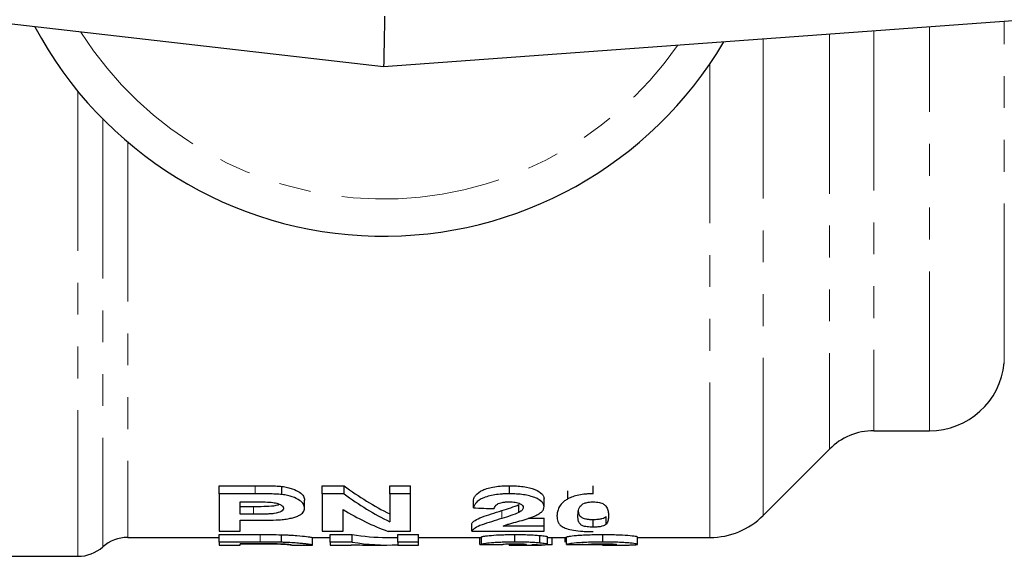
# Model space of a CAD drawing. Units: millimetres. Extents: x 105 to 301, y 36 to 281.
# Drawn here: x 162 to 202, y 36 to 57 of the extents above; entities that cross this region are included whole.
import ezdxf

# ---------------------------------------------------------------- set-up
doc = ezdxf.new("R2010")
doc.units = ezdxf.units.MM
doc.linetypes.add('PHANTOM', pattern=[12.7, 6.35, -1.27, 1.27, -1.27, 1.27, -1.27])

msp = doc.modelspace()

# ---------------------------------------------------------------- linework, layer by layer
at = {"color": 7, "linetype": 'Continuous', "lineweight": 25}
for p, q in [((176.83, 55.207), (143.603, 59.005)), ((229.975, 59.072), (176.83, 55.207)), ((196.365, 40.707), (198.581, 40.707)), ((191.958, 37.336), (194.597, 39.975)), ((170.278, 38.52), (171.716, 38.52)), ((170.278, 38.197), (170.278, 38.52)), ((172.78, 38.166), (172.78, 38.489)), ((174.381, 38.52), (175.253, 38.52)), ((174.381, 38.197), (174.381, 38.52)), ((175.253, 38.197), (175.253, 38.52)), ((177.073, 38.52), (177.907, 38.52)), ((177.073, 38.197), (177.073, 38.52)), ((177.907, 38.197), (177.907, 38.52)), ((181.85, 38.197), (181.85, 38.52)), ((185.182, 38.197), (185.182, 38.52)), ((170.278, 38.197), (170.278, 36.702)), ((171.716, 38.197), (170.278, 38.197)), ((174.381, 38.197), (174.381, 36.702)), ((175.253, 38.197), (174.381, 38.197)), ((177.073, 38.197), (177.073, 37.086)), ((177.907, 38.197), (177.073, 38.197)), ((177.907, 36.702), (177.907, 38.197)), ((184.177, 37.997), (184.177, 38.319)), ((171.112, 37.38), (171.112, 37.875)), ((171.112, 37.875), (171.585, 37.875)), ((171.112, 37.694), (171.649, 37.694)), ((173.676, 37.623), (173.676, 37.94)), ((180.407, 37.637), (180.407, 37.954)), ((182.224, 37.455), (182.224, 37.769)), ((183.227, 37.688), (183.227, 38.005)), ((171.649, 37.38), (171.112, 37.38)), ((175.214, 36.702), (175.214, 37.57)), ((185.694, 36.984), (185.694, 37.293)), ((171.112, 37.14), (171.71, 37.14)), ((171.112, 36.702), (171.112, 37.14)), ((180.342, 36.702), (180.342, 37.008)), ((183.227, 36.912), (181.593, 36.912)), ((182.594, 37.22), (183.227, 37.22)), ((183.227, 36.912), (183.227, 37.22)), ((183.227, 36.702), (183.227, 36.912)), ((185.182, 36.867), (185.182, 37.175)), ((170.278, 36.702), (171.112, 36.702)), ((170.278, 36.575), (171.915, 36.575)), ((170.278, 36.273), (170.278, 36.575)), ((172.759, 36.265), (172.759, 36.566)), ((174.381, 36.702), (175.214, 36.702)), ((174.701, 36.575), (175.574, 36.575)), ((174.701, 36.273), (174.701, 36.575)), ((175.574, 36.273), (175.574, 36.575)), ((177.006, 36.702), (177.907, 36.702)), ((177.394, 36.575), (178.227, 36.575)), ((177.394, 36.273), (177.394, 36.575)), ((178.227, 36.273), (178.227, 36.575)), ((180.342, 36.702), (183.227, 36.702)), ((182.066, 36.273), (182.066, 36.575)), ((183.05, 36.236), (183.05, 36.537)), ((185.568, 36.273), (185.568, 36.575)), ((166.632, 36.457), (170.278, 36.457)), ((171.915, 36.273), (170.278, 36.273)), ((170.278, 36.273), (170.278, 36.157)), ((170.278, 36.157), (171.112, 36.157)), ((171.112, 36.157), (171.112, 36.21)), ((171.112, 36.21), (171.546, 36.21)), ((171.835, 36.204), (171.112, 36.204)), ((173.168, 36.157), (173.996, 36.157)), ((173.996, 36.457), (174.701, 36.457)), ((173.996, 36.157), (173.996, 36.457)), ((175.574, 36.273), (174.701, 36.273)), ((174.701, 36.273), (174.701, 36.157)), ((174.701, 36.157), (175.535, 36.157)), ((175.535, 36.157), (175.535, 36.17)), ((175.993, 36.157), (176.963, 36.157)), ((176.963, 36.457), (177.394, 36.457)), ((178.227, 36.273), (177.394, 36.273)), ((177.394, 36.273), (177.394, 36.157)), ((177.394, 36.157), (178.227, 36.157)), ((178.227, 36.457), (180.727, 36.457)), ((178.227, 36.157), (178.227, 36.273)), ((180.663, 36.176), (180.663, 36.457)), ((180.727, 36.184), (180.727, 36.484)), ((181.496, 36.172), (181.496, 36.178)), ((181.839, 36.157), (183.125, 36.157)), ((183.355, 36.186), (183.355, 36.486)), ((183.355, 36.457), (184.124, 36.457)), ((183.548, 36.173), (183.548, 36.457)), ((184.06, 36.264), (184.06, 36.457)), ((184.124, 36.177), (184.124, 36.477)), ((185.555, 36.157), (186.559, 36.157)), ((186.945, 36.182), (186.945, 36.483)), ((186.945, 36.457), (189.837, 36.457)), ((155.48, 35.707), (164.647, 35.707))]:
    msp.add_line(p, q, dxfattribs=at)
at = {"color": 8, "linetype": 'PHANTOM', "lineweight": 18}
for p, q in [((201.566, 43.407), (201.566, 57.006)), ((196.365, 56.628), (196.365, 40.707)), ((198.581, 40.707), (198.581, 56.789)), ((191.958, 56.307), (191.958, 37.336)), ((194.597, 56.499), (194.597, 39.975)), ((189.837, 55.326), (189.837, 36.457)), ((164.647, 54.224), (164.647, 35.707)), ((165.64, 53.124), (165.64, 36.082)), ((166.632, 52.204), (166.632, 36.457)), ((171.716, 38.197), (171.716, 38.52)), ((171.649, 37.38), (171.649, 37.694)), ((181.544, 37.214), (181.544, 37.525)), ((171.915, 36.273), (171.915, 36.575))]:
    msp.add_line(p, q, dxfattribs=at)
at = {"color": 7, "linetype": 'Continuous', "lineweight": 25, "flags": 128}
msp.add_lwpolyline([(176.871, 57.215), (176.863, 56.824), (176.855, 56.447), (176.848, 56.1), (176.842, 55.795), (176.837, 55.546), (176.833, 55.36), (176.83, 55.246), (176.83, 55.207)], dxfattribs=at)
at = {"color": 7, "linetype": 'Continuous', "lineweight": 25}
for centre, radius, start, end in [((176.83, 64.207), 15.75, 208.0725, 329.4148), ((198.581, 43.707), 3, 270, 354.2608), ((196.365, 38.207), 2.5, 90, 135), ((189.837, 39.457), 3, 270, 315), ((166.632, 34.957), 1.5, 90, 131.4096), ((164.647, 37.207), 1.5, 270, 311.4096)]:
    msp.add_arc(centre, radius, start, end, dxfattribs=at)
at = {"color": 8, "linetype": 'PHANTOM', "lineweight": 18}
msp.add_arc((176.83, 64.207), 14.268, 212.2886, 325.1732, dxfattribs=at)
at = {"color": 7, "linetype": 'Continuous', "lineweight": 25}
for centre, major_axis, ratio, start_param, end_param in [((180.972, 64.207), (0, 27.75), 0.544664, 2.753549, 2.880673), ((180.972, 64.207), (0, 28.05), 0.544664, 2.757917, 2.883527), ((180.002, 64.207), (0, 28.05), 0.544762, 2.822882, 2.944236), ((259.992, 64.207), (248.272, 0), 0.112981, 4.386073, 4.389614), ((176.963, 64.207), (0, 27.75), 0.544664, 3.049525, 3.141593), ((175.993, 64.207), (0, 28.05), 0.544762, 3.111622, 3.141593), ((176.963, 64.207), (0, 28.05), 0.544664, 3.050512, 3.169763), ((187.914, 64.207), (197.776, 0), 0.141827, 4.675716, 4.679932), ((187.783, 64.207), (162.067, 0), 0.173077, 4.66884, 4.673987), ((181.839, 64.207), (0, 28.05), 0.105806, 3.13403, 3.161705), ((193.355, 64.207), (248.272, 0), 0.112981, 4.675201, 4.67856)]:
    msp.add_ellipse(centre, major_axis=major_axis, ratio=ratio, start_param=start_param, end_param=end_param, dxfattribs=at)
for points, knots in [([(171.716, 38.52), (171.894, 38.52), (172.073, 38.519), (172.34, 38.514), (172.429, 38.512), (172.562, 38.506), (172.606, 38.504), (172.694, 38.498), (172.737, 38.494), (172.78, 38.489)], [0, 0, 0, 0, 0.5, 0.5, 0.75, 0.75, 0.875, 0.875, 1, 1, 1, 1]), ([(172.78, 38.489), (172.819, 38.484), (172.857, 38.479), (172.93, 38.467), (172.966, 38.46), (173.069, 38.436), (173.133, 38.418), (173.308, 38.356), (173.405, 38.308), (173.553, 38.206), (173.603, 38.152), (173.664, 38.045), (173.673, 37.992), (173.676, 37.94)], [0, 0, 0, 0, 0.0625, 0.0625, 0.125, 0.125, 0.25, 0.25, 0.5, 0.5, 0.75, 0.75, 1, 1, 1, 1]), ([(180.407, 37.954), (180.416, 37.987), (180.427, 38.02), (180.462, 38.086), (180.484, 38.119), (180.569, 38.218), (180.651, 38.285), (180.842, 38.371), (180.917, 38.396), (181.077, 38.441), (181.165, 38.461), (181.35, 38.491), (181.446, 38.503), (181.597, 38.513), (181.647, 38.516), (181.748, 38.52), (181.799, 38.52), (181.85, 38.52)], [0, 0, 0, 0, 0.125, 0.125, 0.25, 0.25, 0.5, 0.5, 0.625, 0.625, 0.75, 0.75, 0.875, 0.875, 0.9375, 0.9375, 1, 1, 1, 1]), ([(181.85, 38.52), (181.944, 38.52), (182.037, 38.518), (182.22, 38.506), (182.31, 38.497), (182.574, 38.459), (182.73, 38.417), (182.981, 38.315), (183.078, 38.255), (183.169, 38.163), (183.192, 38.131), (183.221, 38.068), (183.225, 38.037), (183.227, 38.005)], [0, 0, 0, 0, 0.125, 0.125, 0.25, 0.25, 0.5, 0.5, 0.75, 0.75, 0.875, 0.875, 1, 1, 1, 1]), ([(172.78, 38.166), (172.737, 38.171), (172.694, 38.175), (172.606, 38.18), (172.562, 38.182), (172.429, 38.188), (172.34, 38.19), (172.073, 38.195), (171.894, 38.196), (171.716, 38.197)], [0, 0, 0, 0, 0.125, 0.125, 0.25, 0.25, 0.5, 0.5, 1, 1, 1, 1]), ([(173.676, 37.623), (173.673, 37.674), (173.664, 37.727), (173.603, 37.832), (173.553, 37.886), (173.406, 37.986), (173.308, 38.034), (173.134, 38.095), (173.07, 38.113), (172.966, 38.137), (172.931, 38.144), (172.857, 38.156), (172.819, 38.161), (172.78, 38.166)], [0, 0, 0, 0, 0.25, 0.25, 0.5, 0.5, 0.75, 0.75, 0.875, 0.875, 0.9375, 0.9375, 1, 1, 1, 1]), ([(181.85, 38.197), (181.799, 38.196), (181.748, 38.196), (181.648, 38.193), (181.599, 38.19), (181.451, 38.179), (181.352, 38.168), (181.167, 38.138), (181.081, 38.12), (180.92, 38.075), (180.844, 38.05), (180.654, 37.966), (180.57, 37.9), (180.485, 37.801), (180.463, 37.768), (180.427, 37.702), (180.416, 37.67), (180.407, 37.637)], [0, 0, 0, 0, 0.0625, 0.0625, 0.125, 0.125, 0.25, 0.25, 0.375, 0.375, 0.5, 0.5, 0.75, 0.75, 0.875, 0.875, 1, 1, 1, 1]), ([(183.227, 37.688), (183.225, 37.719), (183.221, 37.75), (183.192, 37.811), (183.17, 37.842), (183.079, 37.934), (182.983, 37.992), (182.795, 38.068), (182.726, 38.091), (182.574, 38.131), (182.49, 38.148), (182.315, 38.173), (182.225, 38.182), (182.039, 38.194), (181.944, 38.196), (181.85, 38.197)], [0, 0, 0, 0, 0.125, 0.125, 0.25, 0.25, 0.5, 0.5, 0.625, 0.625, 0.75, 0.75, 0.875, 0.875, 1, 1, 1, 1]), ([(185.182, 38.197), (185.132, 38.196), (185.082, 38.195), (184.983, 38.192), (184.934, 38.189), (184.789, 38.176), (184.694, 38.163), (184.52, 38.128), (184.439, 38.105), (184.33, 38.068), (184.296, 38.054), (184.234, 38.027), (184.205, 38.012), (184.177, 37.997)], [0, 0, 0, 0, 0.125, 0.125, 0.25, 0.25, 0.5, 0.5, 0.75, 0.75, 0.875, 0.875, 1, 1, 1, 1]), ([(171.585, 37.875), (171.703, 37.875), (171.821, 37.875), (172.057, 37.872), (172.175, 37.87), (172.292, 37.863)], [0, 0, 0, 0, 0.5, 0.5, 1, 1, 1, 1]), ([(171.649, 37.694), (171.783, 37.694), (172.054, 37.695), (172.404, 37.709), (172.611, 37.749), (172.665, 37.775), (172.677, 37.781)], [0, 0, 0, 0, 0.365066, 0.733059, 0.93845, 1, 1, 1, 1]), ([(172.292, 37.863), (172.372, 37.855), (172.452, 37.847), (172.593, 37.815), (172.653, 37.795), (172.752, 37.749), (172.788, 37.724), (172.833, 37.671), (172.839, 37.644), (172.842, 37.618)], [0, 0, 0, 0, 0.25, 0.25, 0.5, 0.5, 0.75, 0.75, 1, 1, 1, 1]), ([(181.24, 37.606), (181.246, 37.636), (181.255, 37.666), (181.292, 37.726), (181.319, 37.756), (181.409, 37.811), (181.477, 37.836), (181.6, 37.86), (181.644, 37.866), (181.737, 37.874), (181.784, 37.875), (181.832, 37.875)], [0, 0, 0, 0, 0.25, 0.25, 0.5, 0.5, 0.75, 0.75, 0.875, 0.875, 1, 1, 1, 1]), ([(181.544, 37.525), (181.665, 37.563), (181.784, 37.601), (182.016, 37.681), (182.131, 37.722), (182.224, 37.769)], [0, 0, 0, 0, 0.5, 0.5, 1, 1, 1, 1]), ([(181.832, 37.875), (181.916, 37.874), (182.001, 37.871), (182.154, 37.846), (182.22, 37.826), (182.317, 37.78), (182.349, 37.753), (182.388, 37.699), (182.391, 37.671), (182.394, 37.644)], [0, 0, 0, 0, 0.25, 0.25, 0.5, 0.5, 0.75, 0.75, 1, 1, 1, 1]), ([(182.802, 37.288), (182.865, 37.316), (182.926, 37.345), (183.032, 37.406), (183.079, 37.438), (183.154, 37.505), (183.182, 37.54), (183.219, 37.613), (183.225, 37.65), (183.227, 37.688)], [0, 0, 0, 0, 0.25, 0.25, 0.5, 0.5, 0.75, 0.75, 1, 1, 1, 1]), ([(184.177, 37.997), (184.129, 37.969), (184.082, 37.941), (184.005, 37.884), (183.973, 37.854), (183.888, 37.766), (183.848, 37.706), (183.788, 37.59), (183.769, 37.533), (183.745, 37.421), (183.742, 37.367), (183.74, 37.315)], [0, 0, 0, 0, 0.125, 0.125, 0.25, 0.25, 0.5, 0.5, 0.75, 0.75, 1, 1, 1, 1]), ([(184.573, 37.312), (184.575, 37.372), (184.578, 37.435), (184.601, 37.565), (184.621, 37.633), (184.67, 37.7)], [0, 0, 0, 0, 0.5, 0.5, 1, 1, 1, 1]), ([(184.67, 37.7), (184.705, 37.742), (184.745, 37.786), (184.874, 37.837), (184.927, 37.851), (185.019, 37.866), (185.05, 37.869), (185.115, 37.874), (185.149, 37.875), (185.182, 37.875)], [0, 0, 0, 0, 0.5, 0.5, 0.75, 0.75, 0.875, 0.875, 1, 1, 1, 1]), ([(185.182, 37.875), (185.225, 37.875), (185.268, 37.873), (185.351, 37.865), (185.391, 37.859), (185.5, 37.835), (185.556, 37.811), (185.636, 37.76), (185.664, 37.733), (185.712, 37.679), (185.728, 37.651), (185.765, 37.569), (185.775, 37.516), (185.789, 37.412), (185.791, 37.361), (185.791, 37.312)], [0, 0, 0, 0, 0.0625, 0.0625, 0.125, 0.125, 0.25, 0.25, 0.375, 0.375, 0.5, 0.5, 0.75, 0.75, 1, 1, 1, 1]), ([(172.842, 37.618), (172.84, 37.596), (172.836, 37.574), (172.805, 37.533), (172.781, 37.513), (172.682, 37.458), (172.579, 37.428), (172.395, 37.4), (172.329, 37.396), (172.194, 37.388), (172.126, 37.386), (171.922, 37.381), (171.785, 37.38), (171.649, 37.38)], [0, 0, 0, 0, 0.125, 0.125, 0.25, 0.25, 0.5, 0.5, 0.625, 0.625, 0.75, 0.75, 1, 1, 1, 1]), ([(172.662, 37.159), (172.703, 37.163), (172.744, 37.166), (172.823, 37.174), (172.861, 37.178), (172.973, 37.194), (173.045, 37.207), (173.18, 37.235), (173.241, 37.251), (173.35, 37.286), (173.399, 37.306), (173.485, 37.348), (173.522, 37.37), (173.585, 37.416), (173.609, 37.44), (173.644, 37.491), (173.657, 37.516), (173.673, 37.569), (173.674, 37.596), (173.676, 37.623)], [0, 0, 0, 0, 0.0625, 0.0625, 0.125, 0.125, 0.25, 0.25, 0.375, 0.375, 0.5, 0.5, 0.625, 0.625, 0.75, 0.75, 0.875, 0.875, 1, 1, 1, 1]), ([(180.342, 37.008), (180.355, 37.029), (180.368, 37.05), (180.412, 37.093), (180.441, 37.115), (180.542, 37.18), (180.635, 37.225), (180.866, 37.311), (180.994, 37.353), (181.262, 37.439), (181.402, 37.482), (181.544, 37.525)], [0, 0, 0, 0, 0.125, 0.125, 0.25, 0.25, 0.5, 0.5, 0.75, 0.75, 1, 1, 1, 1]), ([(182.224, 37.455), (182.131, 37.408), (182.016, 37.367), (181.784, 37.288), (181.665, 37.25), (181.544, 37.214)], [0, 0, 0, 0, 0.5, 0.5, 1, 1, 1, 1]), ([(181.593, 36.912), (181.63, 36.928), (181.669, 36.944), (181.759, 36.975), (181.808, 36.99), (181.967, 37.034), (182.074, 37.063), (182.293, 37.123), (182.403, 37.153), (182.611, 37.218), (182.714, 37.251), (182.802, 37.288)], [0, 0, 0, 0, 0.125, 0.125, 0.25, 0.25, 0.5, 0.5, 0.75, 0.75, 1, 1, 1, 1]), ([(182.394, 37.644), (182.391, 37.627), (182.389, 37.61), (182.375, 37.577), (182.363, 37.56), (182.319, 37.513), (182.273, 37.483), (182.224, 37.455)], [0, 0, 0, 0, 0.25, 0.25, 0.5, 0.5, 1, 1, 1, 1]), ([(183.74, 37.315), (183.741, 37.275), (183.742, 37.237), (183.755, 37.161), (183.764, 37.125), (183.793, 37.054), (183.812, 37.019), (183.864, 36.953), (183.897, 36.922), (183.989, 36.862), (184.046, 36.833), (184.202, 36.783), (184.296, 36.761), (184.512, 36.725), (184.636, 36.711), (184.834, 36.697), (184.902, 36.694), (185.04, 36.69), (185.111, 36.689), (185.182, 36.689)], [0, 0, 0, 0, 0.125, 0.125, 0.25, 0.25, 0.375, 0.375, 0.5, 0.5, 0.625, 0.625, 0.75, 0.75, 0.875, 0.875, 0.9375, 0.9375, 1, 1, 1, 1]), ([(185.182, 36.867), (185.14, 36.867), (185.097, 36.868), (185.015, 36.873), (184.975, 36.877), (184.902, 36.886), (184.868, 36.893), (184.812, 36.907), (184.788, 36.916), (184.728, 36.942), (184.699, 36.961), (184.652, 37), (184.635, 37.02), (184.599, 37.083), (184.589, 37.127), (184.575, 37.217), (184.573, 37.264), (184.573, 37.312)], [0, 0, 0, 0, 0.0625, 0.0625, 0.125, 0.125, 0.1875, 0.1875, 0.25, 0.25, 0.375, 0.375, 0.5, 0.5, 0.75, 0.75, 1, 1, 1, 1]), ([(184.59, 37.503), (184.592, 37.463), (184.595, 37.38), (184.66, 37.291), (184.764, 37.231), (184.868, 37.198), (185.001, 37.18), (185.112, 37.175), (185.172, 37.175), (185.182, 37.175)], [0, 0, 0, 0, 0.2696649, 0.564192, 0.6933675, 0.789765, 0.8867109, 0.9806167, 1, 1, 1, 1]), ([(185.182, 37.175), (185.215, 37.175), (185.248, 37.175), (185.311, 37.178), (185.342, 37.181), (185.433, 37.189), (185.487, 37.198), (185.574, 37.221), (185.607, 37.234), (185.658, 37.263), (185.676, 37.278), (185.694, 37.293)], [0, 0, 0, 0, 0.125, 0.125, 0.25, 0.25, 0.5, 0.5, 0.75, 0.75, 1, 1, 1, 1]), ([(185.791, 37.312), (185.789, 37.253), (185.787, 37.195), (185.764, 37.086), (185.744, 37.033), (185.694, 36.984)], [0, 0, 0, 0, 0.5, 0.5, 1, 1, 1, 1]), ([(171.71, 37.14), (171.869, 37.14), (172.029, 37.14), (172.347, 37.146), (172.506, 37.15), (172.662, 37.159)], [0, 0, 0, 0, 0.5, 0.5, 1, 1, 1, 1]), ([(181.544, 37.214), (181.403, 37.171), (181.263, 37.128), (180.997, 37.044), (180.868, 37.002), (180.638, 36.917), (180.545, 36.874), (180.442, 36.808), (180.413, 36.786), (180.368, 36.744), (180.355, 36.722), (180.342, 36.702)], [0, 0, 0, 0, 0.25, 0.25, 0.5, 0.5, 0.75, 0.75, 0.875, 0.875, 1, 1, 1, 1]), ([(185.694, 36.984), (185.659, 36.954), (185.618, 36.924), (185.487, 36.89), (185.433, 36.881), (185.343, 36.873), (185.312, 36.87), (185.248, 36.867), (185.215, 36.867), (185.182, 36.867)], [0, 0, 0, 0, 0.5, 0.5, 0.75, 0.75, 0.875, 0.875, 1, 1, 1, 1]), ([(172.759, 36.566), (172.817, 36.564), (172.875, 36.562), (172.986, 36.558), (173.039, 36.555), (173.192, 36.547), (173.288, 36.54), (173.537, 36.52), (173.666, 36.506), (173.806, 36.489), (173.845, 36.483), (173.908, 36.474), (173.931, 36.47), (173.985, 36.46), (173.995, 36.457), (173.996, 36.457)], [0, 0, 0, 0, 0.0625, 0.0625, 0.125, 0.125, 0.25, 0.25, 0.5, 0.5, 0.625, 0.625, 0.75, 0.75, 1, 1, 1, 1]), ([(180.727, 36.484), (180.76, 36.492), (180.796, 36.501), (180.92, 36.521), (181.004, 36.532), (181.243, 36.552), (181.392, 36.56), (181.635, 36.569), (181.718, 36.571), (181.89, 36.574), (181.978, 36.574), (182.066, 36.575)], [0, 0, 0, 0, 0.25, 0.25, 0.5, 0.5, 0.75, 0.75, 0.875, 0.875, 1, 1, 1, 1]), ([(182.066, 36.575), (182.16, 36.574), (182.254, 36.574), (182.438, 36.571), (182.527, 36.568), (182.697, 36.561), (182.778, 36.557), (182.887, 36.55), (182.922, 36.548), (182.988, 36.542), (183.019, 36.54), (183.05, 36.537)], [0, 0, 0, 0, 0.25, 0.25, 0.5, 0.5, 0.75, 0.75, 0.875, 0.875, 1, 1, 1, 1]), ([(183.05, 36.537), (183.097, 36.532), (183.142, 36.528), (183.219, 36.519), (183.252, 36.514), (183.303, 36.506), (183.323, 36.501), (183.349, 36.493), (183.353, 36.49), (183.355, 36.486)], [0, 0, 0, 0, 0.25, 0.25, 0.5, 0.5, 0.75, 0.75, 1, 1, 1, 1]), ([(184.124, 36.477), (184.134, 36.48), (184.145, 36.485), (184.182, 36.494), (184.204, 36.499), (184.293, 36.515), (184.381, 36.527), (184.579, 36.544), (184.654, 36.549), (184.814, 36.558), (184.902, 36.562), (185.083, 36.569), (185.178, 36.571), (185.323, 36.573), (185.372, 36.574), (185.47, 36.575), (185.519, 36.575), (185.568, 36.575)], [0, 0, 0, 0, 0.125, 0.125, 0.25, 0.25, 0.5, 0.5, 0.625, 0.625, 0.75, 0.75, 0.875, 0.875, 0.9375, 0.9375, 1, 1, 1, 1]), ([(185.568, 36.575), (185.659, 36.574), (185.749, 36.574), (185.927, 36.572), (186.015, 36.57), (186.273, 36.562), (186.431, 36.553), (186.687, 36.533), (186.788, 36.521), (186.884, 36.506), (186.908, 36.5), (186.938, 36.491), (186.943, 36.487), (186.945, 36.483)], [0, 0, 0, 0, 0.125, 0.125, 0.25, 0.25, 0.5, 0.5, 0.75, 0.75, 0.875, 0.875, 1, 1, 1, 1]), ([(171.546, 36.21), (171.679, 36.21), (171.812, 36.21), (172.078, 36.209), (172.211, 36.208), (172.342, 36.207)], [0, 0, 0, 0, 0.5, 0.5, 1, 1, 1, 1]), ([(172.421, 36.201), (172.373, 36.202), (172.325, 36.202), (172.227, 36.203), (172.178, 36.203), (172.031, 36.204), (171.933, 36.204), (171.835, 36.204)], [0, 0, 0, 0, 0.25, 0.25, 0.5, 0.5, 1, 1, 1, 1]), ([(172.342, 36.207), (172.422, 36.206), (172.501, 36.204), (172.649, 36.2), (172.718, 36.197), (172.837, 36.191), (172.889, 36.188), (172.975, 36.182), (173.009, 36.179), (173.095, 36.17), (173.126, 36.166), (173.157, 36.159), (173.161, 36.157), (173.163, 36.157)], [0, 0, 0, 0, 0.125, 0.125, 0.25, 0.25, 0.375, 0.375, 0.5, 0.5, 0.75, 0.75, 1, 1, 1, 1]), ([(173.163, 36.157), (173.159, 36.157), (173.149, 36.162), (173.032, 36.174), (173.004, 36.177), (172.935, 36.183), (172.893, 36.186), (172.784, 36.191), (172.718, 36.194), (172.612, 36.197), (172.576, 36.198), (172.499, 36.2), (172.46, 36.2), (172.421, 36.201)], [0, 0, 0, 0, 0.5, 0.5, 0.625, 0.625, 0.75, 0.75, 0.875, 0.875, 0.9375, 0.9375, 1, 1, 1, 1]), ([(173.996, 36.157), (173.995, 36.157), (173.985, 36.16), (173.931, 36.17), (173.909, 36.174), (173.848, 36.183), (173.809, 36.188), (173.715, 36.2), (173.66, 36.206), (173.531, 36.219), (173.456, 36.226), (173.289, 36.239), (173.195, 36.246), (173.04, 36.254), (172.987, 36.257), (172.875, 36.261), (172.817, 36.263), (172.759, 36.265)], [0, 0, 0, 0, 0.25, 0.25, 0.375, 0.375, 0.5, 0.5, 0.625, 0.625, 0.75, 0.75, 0.875, 0.875, 0.9375, 0.9375, 1, 1, 1, 1]), ([(182.066, 36.273), (181.979, 36.273), (181.892, 36.273), (181.722, 36.27), (181.638, 36.268), (181.476, 36.262), (181.399, 36.259), (181.254, 36.251), (181.186, 36.246), (181.006, 36.231), (180.921, 36.22), (180.797, 36.2), (180.76, 36.191), (180.727, 36.184)], [0, 0, 0, 0, 0.125, 0.125, 0.25, 0.25, 0.375, 0.375, 0.5, 0.5, 0.75, 0.75, 1, 1, 1, 1]), ([(181.56, 36.178), (181.569, 36.181), (181.58, 36.184), (181.623, 36.191), (181.652, 36.194), (181.737, 36.201), (181.792, 36.204), (181.889, 36.207), (181.924, 36.208), (181.997, 36.21), (182.036, 36.21), (182.074, 36.21)], [0, 0, 0, 0, 0.25, 0.25, 0.5, 0.5, 0.75, 0.75, 0.875, 0.875, 1, 1, 1, 1]), ([(182.522, 36.182), (182.519, 36.179), (182.512, 36.176), (182.46, 36.17), (182.417, 36.168), (182.331, 36.166), (182.299, 36.165), (182.227, 36.164), (182.188, 36.164), (182.108, 36.163), (182.067, 36.163), (181.983, 36.163), (181.941, 36.163), (181.899, 36.163)], [0, 0, 0, 0, 0.25, 0.25, 0.5, 0.5, 0.625, 0.625, 0.75, 0.75, 0.875, 0.875, 1, 1, 1, 1]), ([(183.05, 36.236), (183.019, 36.239), (182.988, 36.241), (182.922, 36.247), (182.887, 36.249), (182.778, 36.256), (182.697, 36.26), (182.527, 36.267), (182.438, 36.269), (182.254, 36.273), (182.16, 36.273), (182.066, 36.273)], [0, 0, 0, 0, 0.125, 0.125, 0.25, 0.25, 0.5, 0.5, 0.75, 0.75, 1, 1, 1, 1]), ([(182.074, 36.21), (182.139, 36.21), (182.204, 36.209), (182.323, 36.206), (182.374, 36.203), (182.453, 36.197), (182.482, 36.194), (182.515, 36.188), (182.519, 36.185), (182.522, 36.182)], [0, 0, 0, 0, 0.25, 0.25, 0.5, 0.5, 0.75, 0.75, 1, 1, 1, 1]), ([(182.731, 36.158), (182.82, 36.158), (182.907, 36.159), (183.061, 36.161), (183.131, 36.163), (183.243, 36.167), (183.286, 36.17), (183.329, 36.175), (183.339, 36.177), (183.351, 36.181), (183.353, 36.183), (183.355, 36.186)], [0, 0, 0, 0, 0.25, 0.25, 0.5, 0.5, 0.75, 0.75, 0.875, 0.875, 1, 1, 1, 1]), ([(183.548, 36.173), (183.546, 36.169), (183.534, 36.165), (183.469, 36.16), (183.416, 36.159), (183.276, 36.157), (183.187, 36.157), (183.03, 36.157), (182.973, 36.157), (182.856, 36.158), (182.794, 36.158), (182.731, 36.158)], [0, 0, 0, 0, 0.25, 0.25, 0.5, 0.5, 0.75, 0.75, 0.875, 0.875, 1, 1, 1, 1]), ([(183.355, 36.186), (183.353, 36.189), (183.349, 36.193), (183.323, 36.201), (183.303, 36.205), (183.252, 36.214), (183.219, 36.218), (183.142, 36.227), (183.097, 36.232), (183.05, 36.236)], [0, 0, 0, 0, 0.25, 0.25, 0.5, 0.5, 0.75, 0.75, 1, 1, 1, 1]), ([(185.568, 36.273), (185.519, 36.273), (185.47, 36.273), (185.373, 36.273), (185.325, 36.272), (185.181, 36.27), (185.086, 36.267), (184.903, 36.261), (184.817, 36.257), (184.655, 36.248), (184.579, 36.243), (184.384, 36.227), (184.295, 36.214), (184.205, 36.198), (184.182, 36.193), (184.146, 36.184), (184.135, 36.18), (184.124, 36.177)], [0, 0, 0, 0, 0.0625, 0.0625, 0.125, 0.125, 0.25, 0.25, 0.375, 0.375, 0.5, 0.5, 0.75, 0.75, 0.875, 0.875, 1, 1, 1, 1]), ([(185.262, 36.159), (185.119, 36.161), (184.931, 36.163), (184.767, 36.172), (184.728, 36.174)], [0, 0, 0, 0, 0.7596368, 1, 1, 1, 1]), ([(184.958, 36.173), (184.97, 36.179), (184.993, 36.188), (185.135, 36.2), (185.204, 36.204), (185.325, 36.207), (185.369, 36.208), (185.458, 36.21), (185.504, 36.21), (185.55, 36.21)], [0, 0, 0, 0, 0.5, 0.5, 0.75, 0.75, 0.875, 0.875, 1, 1, 1, 1]), ([(185.942, 36.161), (185.848, 36.159), (185.733, 36.158), (185.501, 36.157), (185.382, 36.158), (185.262, 36.159)], [0, 0, 0, 0, 0.5, 0.5, 1, 1, 1, 1]), ([(185.55, 36.21), (185.631, 36.21), (185.713, 36.209), (185.865, 36.205), (185.931, 36.202), (186.031, 36.195), (186.065, 36.191), (186.105, 36.184), (186.109, 36.18), (186.112, 36.177)], [0, 0, 0, 0, 0.25, 0.25, 0.5, 0.5, 0.75, 0.75, 1, 1, 1, 1]), ([(186.945, 36.182), (186.943, 36.186), (186.938, 36.191), (186.908, 36.2), (186.885, 36.205), (186.821, 36.215), (186.78, 36.221), (186.682, 36.231), (186.624, 36.237), (186.497, 36.247), (186.428, 36.252), (186.274, 36.26), (186.191, 36.263), (186.02, 36.268), (185.93, 36.27), (185.75, 36.273), (185.659, 36.273), (185.568, 36.273)], [0, 0, 0, 0, 0.125, 0.125, 0.25, 0.25, 0.375, 0.375, 0.5, 0.5, 0.625, 0.625, 0.75, 0.75, 0.875, 0.875, 1, 1, 1, 1]), ([(186.112, 36.177), (186.109, 36.175), (186.107, 36.174), (186.092, 36.17), (186.081, 36.169), (186.036, 36.165), (185.99, 36.163), (185.942, 36.161)], [0, 0, 0, 0, 0.25, 0.25, 0.5, 0.5, 1, 1, 1, 1]), ([(186.52, 36.157), (186.582, 36.157), (186.643, 36.157), (186.748, 36.159), (186.795, 36.16), (186.871, 36.164), (186.9, 36.167), (186.937, 36.174), (186.943, 36.178), (186.945, 36.182)], [0, 0, 0, 0, 0.25, 0.25, 0.5, 0.5, 0.75, 0.75, 1, 1, 1, 1])]:
    msp.add_open_spline(points, degree=3, knots=knots, dxfattribs=at)
for points in [[(171.915, 36.575), (172.199, 36.575), (172.486, 36.573), (172.759, 36.566)], [(172.759, 36.265), (172.487, 36.272), (172.199, 36.273), (171.915, 36.273)]]:
    msp.add_open_spline(points, degree=3, dxfattribs=at)

doc.saveas('drawing.dxf')
